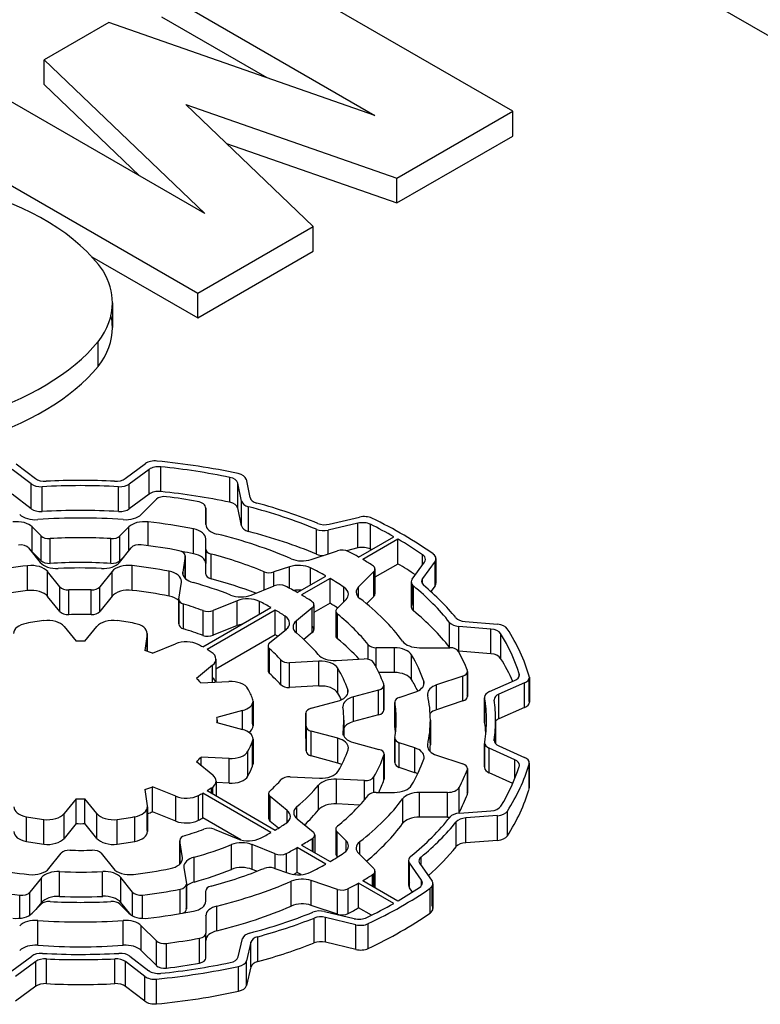
# Model space of a CAD drawing. Extents: x -2679 to 955, y -873 to 1748.
# Drawn here: x 202 to 214, y 674 to 690 of the extents above; entities that cross this region are included whole.
import ezdxf

# ---------------------------------------------------------------- set-up
doc = ezdxf.new("R2010")
doc.units = 0
doc.header["$MEASUREMENT"] = 0
doc.layers.add('View', color=7, linetype='Continuous')

msp = doc.modelspace()

# ---------------------------------------------------------------- linework, layer by layer
at = {"layer": 'View'}
for p, q in [((203.142, 696.694), (229.669, 681.378)), ((210.393, 688.828), (205.797, 691.482)), ((204.603, 690.792), (208.122, 688.761)), ((203.734, 690.291), (202.668, 689.675)), ((208.122, 688.761), (203.734, 690.291)), ((204.603, 690.384), (206.337, 689.383)), ((202.668, 689.267), (202.668, 689.675)), ((202.668, 689.675), (205.316, 687.141)), ((205.316, 687.141), (201.797, 689.173)), ((202.668, 689.267), (204.24, 687.762)), ((207.104, 686.929), (205.004, 688.938)), ((205.004, 688.938), (208.482, 687.725)), ((208.482, 687.725), (210.393, 688.828)), ((210.393, 688.42), (210.393, 688.828)), ((200.604, 688.484), (205.2, 685.83)), ((208.482, 687.317), (210.393, 688.42)), ((205.676, 688.295), (208.482, 687.317)), ((208.482, 687.317), (208.482, 687.725)), ((205.2, 685.83), (207.104, 686.929)), ((207.104, 686.521), (207.104, 686.929)), ((203.454, 686.43), (205.2, 685.422)), ((205.2, 685.422), (207.104, 686.521)), ((205.2, 685.422), (205.2, 685.83)), ((203.794, 685.674), (203.794, 685.266)), ((203.56, 684.623), (203.56, 685.032)), ((202.208, 683.02), (202.526, 682.777)), ((204.005, 682.775), (204.338, 683.021)), ((202.456, 682.686), (202.144, 682.926)), ((204.401, 682.927), (204.073, 682.685)), ((204.401, 682.519), (204.401, 682.927)), ((204.595, 682.561), (204.595, 682.969)), ((202.456, 682.278), (202.456, 682.686)), ((204.073, 682.277), (204.073, 682.685)), ((205.729, 682.386), (205.729, 682.794)), ((205.924, 682.402), (205.861, 682.7)), ((205.861, 682.291), (205.861, 682.7)), ((205.998, 682.763), (206.062, 682.461)), ((202.456, 682.278), (202.144, 682.518)), ((202.635, 682.232), (202.635, 682.641)), ((203.897, 682.233), (203.897, 682.641)), ((204.401, 682.519), (204.073, 682.277)), ((204.271, 682.184), (204.521, 682.435)), ((205.924, 681.994), (205.924, 682.402)), ((205.334, 682.02), (205.334, 682.288)), ((205.334, 682.288), (205.334, 682.02)), ((205.924, 681.994), (205.861, 682.291)), ((206.039, 681.903), (206.039, 682.311)), ((204.382, 681.669), (204.382, 682.061)), ((207.841, 682.04), (207.349, 681.925)), ((207.368, 682.023), (207.868, 682.14)), ((207.841, 681.632), (207.841, 682.04)), ((208.046, 681.613), (208.046, 682.021)), ((202.622, 681.829), (202.473, 681.978)), ((202.473, 681.57), (202.473, 681.978)), ((204.065, 681.978), (203.915, 681.829)), ((204.065, 681.584), (204.065, 681.978)), ((205.131, 681.537), (205.131, 681.946)), ((207.158, 681.53), (207.158, 681.938)), ((207.349, 681.534), (207.349, 681.925)), ((202.622, 681.421), (202.622, 681.829)), ((202.767, 681.378), (202.767, 681.786)), ((203.771, 681.378), (203.771, 681.786)), ((203.915, 681.421), (203.915, 681.829)), ((205.334, 681.61), (205.334, 681.782)), ((207.851, 681.482), (208.431, 681.817)), ((208.501, 681.776), (207.922, 681.441)), ((208.501, 681.367), (208.501, 681.776)), ((202.412, 681.632), (202.606, 681.392)), ((202.622, 681.421), (202.473, 681.57)), ((203.91, 681.393), (204.105, 681.634)), ((205.334, 681.202), (205.334, 681.61)), ((205.334, 681.373), (205.334, 681.61)), ((205.334, 681.61), (205.334, 681.373)), ((205.422, 681.123), (205.422, 681.531)), ((207.071, 681.441), (207.505, 681.586)), ((207.841, 681.632), (207.65, 681.587)), ((208.906, 681.356), (208.906, 681.518)), ((204.003, 681.508), (203.915, 681.421)), ((204.996, 681.497), (204.955, 681.232)), ((204.996, 681.504), (204.996, 681.129)), ((204.996, 681.129), (204.996, 681.497)), ((205.334, 681.202), (205.334, 681.373)), ((208.501, 681.367), (208.122, 681.148)), ((208.734, 681.116), (208.938, 681.4)), ((209.111, 681.415), (208.904, 681.127)), ((209.111, 681.007), (209.111, 681.415)), ((209.126, 681.459), (209.126, 681.051)), ((202.397, 680.93), (202.397, 681.339)), ((202.931, 680.99), (202.727, 681.242)), ((202.727, 680.834), (202.727, 681.242)), ((203.79, 681.244), (203.585, 680.991)), ((203.79, 680.836), (203.79, 681.244)), ((204.118, 680.933), (204.118, 681.341)), ((204.729, 680.839), (204.729, 681.247)), ((204.955, 681.202), (204.955, 681.232)), ((206.294, 680.94), (206.294, 681.24)), ((206.714, 681.322), (206.456, 681.236)), ((206.456, 681.006), (206.456, 681.236)), ((206.714, 680.967), (206.714, 681.322)), ((207.061, 681.026), (207.061, 681.302)), ((208.102, 681.241), (207.851, 680.991)), ((208.102, 680.833), (208.102, 681.241)), ((208.122, 681.285), (208.122, 680.876)), ((204.889, 680.79), (204.931, 681.068)), ((206.84, 680.898), (207.31, 681.169)), ((207.381, 681.129), (206.91, 680.857)), ((207.381, 680.72), (207.381, 681.129)), ((208.719, 681.072), (208.719, 680.664)), ((208.904, 681.038), (208.904, 681.127)), ((202.931, 680.582), (202.931, 680.99)), ((203.074, 680.532), (203.074, 680.94)), ((203.442, 680.533), (203.442, 680.941)), ((203.585, 680.583), (203.585, 680.991)), ((206.084, 680.855), (206.461, 681.008)), ((207.611, 680.751), (207.611, 680.985)), ((207.851, 680.818), (207.851, 680.991)), ((208.734, 680.708), (208.734, 681.028)), ((208.755, 680.598), (208.755, 681.006)), ((209.111, 681.007), (209.043, 680.913)), ((202.931, 680.582), (202.727, 680.834)), ((203.79, 680.836), (203.585, 680.583)), ((204.888, 680.783), (204.888, 680.375)), ((204.889, 680.382), (204.889, 680.775)), ((204.969, 680.298), (204.969, 680.706)), ((205.85, 680.761), (205.455, 680.601)), ((205.85, 680.353), (205.85, 680.761)), ((206.219, 680.54), (206.219, 680.75)), ((207.381, 680.72), (207.116, 680.567)), ((207.496, 680.636), (207.645, 680.785)), ((208.102, 680.833), (207.981, 680.713)), ((205.284, 680), (206.408, 680.649)), ((205.288, 680.191), (205.288, 680.599)), ((206.479, 680.608), (205.355, 679.959)), ((205.455, 680.193), (205.455, 680.601)), ((206.479, 680.2), (206.479, 680.608)), ((207.089, 680.646), (206.826, 680.43)), ((207.089, 680.238), (207.089, 680.646)), ((207.116, 680.696), (207.116, 680.288)), ((207.476, 680.592), (207.476, 680.184)), ((207.496, 680.227), (207.496, 680.549)), ((207.504, 680.134), (207.504, 680.542)), ((206.64, 680.277), (206.64, 680.508)), ((206.826, 680.231), (206.826, 680.43)), ((209.351, 679.996), (209.351, 680.405)), ((209.606, 680.418), (210.142, 680.374)), ((202.999, 680.337), (203.195, 680.094)), ((203.343, 680.094), (203.539, 680.337)), ((204.368, 680.224), (204.368, 679.929)), ((205.85, 680.353), (205.455, 680.193)), ((206.386, 680.067), (206.661, 680.294)), ((207.089, 680.238), (206.949, 680.123)), ((210.032, 680.296), (209.505, 680.338)), ((209.505, 679.93), (209.505, 680.338)), ((210.032, 679.887), (210.032, 680.296)), ((210.193, 679.812), (210.193, 680.22)), ((204.367, 680.209), (204.327, 679.942)), ((204.367, 679.929), (204.367, 680.209)), ((206.479, 680.2), (205.5, 679.635)), ((204.455, 679.899), (204.836, 680.053)), ((206.359, 680.017), (206.359, 679.609)), ((206.383, 679.562), (206.383, 679.97)), ((208.007, 679.797), (208.007, 680.038)), ((208.441, 679.988), (208.143, 679.988)), ((208.143, 679.662), (208.143, 679.988)), ((208.441, 679.579), (208.441, 679.988)), ((208.854, 679.988), (209.355, 679.988)), ((210.032, 679.887), (209.505, 679.93)), ((205.5, 679.801), (205.5, 679.42)), ((206.569, 679.379), (206.569, 679.787)), ((207.199, 679.765), (206.715, 679.74)), ((206.715, 679.332), (206.715, 679.74)), ((207.199, 679.357), (207.199, 679.765)), ((207.481, 679.779), (207.942, 679.802)), ((208.725, 679.462), (208.725, 679.87)), ((205.446, 679.701), (205.179, 679.482)), ((205.446, 679.418), (205.446, 679.701)), ((207.508, 679.241), (207.508, 679.649)), ((208.441, 679.579), (208.185, 679.579)), ((209.644, 679.204), (209.644, 679.575)), ((209.647, 679.594), (209.647, 679.185)), ((205.253, 679.408), (205.716, 679.431)), ((208.925, 679.371), (208.925, 679.438)), ((209.572, 679.519), (209.138, 679.374)), ((209.572, 679.11), (209.572, 679.519)), ((210.008, 679.265), (210.423, 679.445)), ((210.587, 679.408), (210.164, 679.224)), ((210.499, 679.517), (210.499, 679.558)), ((210.587, 679), (210.587, 679.408)), ((210.663, 679.111), (210.663, 679.481)), ((210.666, 679.5), (210.666, 679.092)), ((207.199, 679.357), (206.715, 679.332)), ((207.674, 679.232), (207.674, 679.299)), ((208.182, 679.29), (207.766, 679.178)), ((208.182, 678.882), (208.182, 679.29)), ((208.265, 678.978), (208.265, 679.351)), ((208.268, 679.369), (208.268, 678.96)), ((208.523, 679.169), (208.781, 679.255)), ((209.138, 678.966), (209.138, 679.374)), ((206.112, 679.109), (206.112, 678.7)), ((207.07, 678.991), (207.506, 679.108)), ((207.766, 678.77), (207.766, 679.178)), ((208.448, 679.094), (208.448, 678.686)), ((208.449, 678.677), (208.449, 679.085)), ((209.572, 679.11), (209.138, 678.966)), ((209.928, 679.172), (209.928, 678.764)), ((209.929, 678.753), (209.929, 679.161)), ((210.164, 678.816), (210.164, 679.224)), ((205.939, 678.952), (205.518, 678.838)), ((205.939, 678.64), (205.939, 678.952)), ((206.105, 678.736), (206.105, 679.072)), ((210.587, 679), (210.164, 678.816)), ((205.519, 678.796), (205.519, 678.753)), ((206.984, 678.912), (206.984, 678.504)), ((206.984, 678.5), (206.984, 678.908)), ((207.609, 678.796), (207.609, 678.529)), ((208.182, 678.882), (207.766, 678.77)), ((209.034, 678.796), (209.034, 678.387)), ((210.109, 678.796), (210.109, 678.407)), ((205.518, 678.753), (205.518, 678.753)), ((205.518, 678.753), (205.939, 678.64)), ((206.985, 678.691), (206.985, 678.283)), ((206.985, 678.287), (206.985, 678.687)), ((207.51, 678.495), (207.071, 678.613)), ((207.071, 678.205), (207.071, 678.613)), ((207.595, 678.569), (207.595, 678.596)), ((206.105, 678.038), (206.105, 678.446)), ((206.112, 678.483), (206.112, 678.074)), ((207.51, 678.087), (207.51, 678.495)), ((208.448, 678.497), (208.448, 678.089)), ((208.449, 678.097), (208.449, 678.489)), ((210.086, 678.452), (210.086, 678.471)), ((206.029, 677.873), (206.029, 678.281)), ((207.767, 678.426), (208.186, 678.313)), ((208.781, 678.336), (208.523, 678.422)), ((208.523, 678.014), (208.523, 678.422)), ((208.781, 677.928), (208.781, 678.336)), ((208.991, 678.346), (208.991, 678.388)), ((209.929, 678.422), (209.929, 678.014)), ((209.929, 678.025), (209.929, 678.411)), ((210.425, 678.142), (210.005, 678.331)), ((210.005, 677.923), (210.005, 678.331)), ((210.162, 678.37), (210.588, 678.178)), ((205.181, 678.111), (205.447, 677.891)), ((205.717, 678.162), (205.255, 678.185)), ((205.255, 678.05), (205.255, 678.185)), ((205.717, 677.753), (205.717, 678.162)), ((207.51, 678.087), (207.071, 678.205)), ((208.27, 677.809), (208.27, 678.217)), ((208.273, 678.234), (208.273, 677.826)), ((209.138, 678.217), (209.572, 678.072)), ((210.425, 677.827), (210.425, 678.142)), ((208.781, 677.928), (208.523, 678.014)), ((209.644, 677.57), (209.644, 677.979)), ((209.647, 677.997), (209.647, 677.589)), ((210.662, 677.66), (210.662, 678.068)), ((210.665, 678.087), (210.665, 677.679)), ((205.502, 677.791), (205.502, 677.547)), ((206.724, 677.86), (207.205, 677.836)), ((207.948, 677.799), (207.489, 677.822)), ((207.489, 677.414), (207.489, 677.822)), ((207.948, 677.48), (207.948, 677.799)), ((208.103, 677.6), (208.103, 677.857)), ((210.392, 677.749), (210.005, 677.923)), ((204.33, 677.65), (204.37, 677.383)), ((204.838, 677.539), (204.457, 677.693)), ((204.457, 677.284), (204.457, 677.693)), ((205.355, 677.632), (206.479, 676.983)), ((205.425, 677.592), (205.425, 677.676)), ((205.447, 677.579), (205.447, 677.692)), ((205.717, 677.753), (205.502, 677.764)), ((207.192, 677.315), (207.192, 677.723)), ((209.509, 677.277), (209.509, 677.685)), ((203.195, 677.497), (202.999, 677.254)), ((203.195, 677.089), (203.195, 677.497)), ((203.539, 677.254), (203.343, 677.497)), ((203.343, 677.089), (203.343, 677.497)), ((204.838, 677.13), (204.838, 677.539)), ((205.211, 677.144), (205.211, 677.552)), ((206.408, 676.942), (205.284, 677.591)), ((205.284, 677.183), (205.284, 677.591)), ((206.369, 677.583), (206.369, 677.175)), ((206.393, 677.222), (206.393, 677.536)), ((206.673, 677.305), (206.397, 677.533)), ((206.397, 677.125), (206.397, 677.533)), ((208.143, 677.603), (208.441, 677.603)), ((208.578, 677.09), (208.578, 677.498)), ((209.318, 677.603), (208.854, 677.603)), ((208.854, 677.195), (208.854, 677.603)), ((209.318, 677.195), (209.318, 677.603)), ((204.37, 676.975), (204.37, 677.353)), ((204.371, 677.368), (204.371, 676.959)), ((206.673, 677.107), (206.673, 677.305)), ((206.836, 677.171), (206.836, 677.368)), ((207.872, 677.394), (207.489, 677.414)), ((209.516, 677.263), (210.031, 677.299)), ((202.377, 676.794), (202.377, 677.202)), ((202.664, 676.75), (202.664, 677.158)), ((202.999, 676.846), (202.999, 677.254)), ((203.539, 676.846), (203.539, 677.254)), ((203.874, 676.75), (203.874, 677.158)), ((204.164, 676.795), (204.164, 677.203)), ((204.838, 677.13), (204.457, 677.284)), ((205.909, 676.822), (205.284, 677.183)), ((206.837, 677.17), (207.101, 676.953)), ((209.318, 677.195), (208.854, 677.195)), ((210.141, 677.22), (209.617, 677.183)), ((209.617, 676.774), (209.617, 677.183)), ((210.141, 676.812), (210.141, 677.22)), ((210.304, 676.886), (210.304, 677.294)), ((203.195, 677.089), (202.999, 676.846)), ((203.539, 676.846), (203.343, 677.089)), ((205.471, 676.996), (205.864, 676.837)), ((206.531, 677.014), (206.397, 677.125)), ((207.476, 676.999), (207.476, 676.591)), ((209.46, 676.709), (209.46, 677.117)), ((204.905, 676.813), (204.905, 676.421)), ((207.09, 676.63), (207.09, 676.846)), ((207.101, 676.624), (207.101, 676.853)), ((207.128, 676.903), (207.128, 676.608)), ((207.645, 676.807), (207.496, 676.956)), ((207.496, 676.547), (207.496, 676.956)), ((210.141, 676.812), (209.617, 676.774)), ((204.948, 676.527), (204.906, 676.806)), ((204.906, 676.422), (204.906, 676.806)), ((205.756, 676.334), (205.756, 676.742)), ((206.475, 676.59), (206.1, 676.742)), ((206.1, 676.334), (206.1, 676.742)), ((207.31, 676.422), (206.84, 676.693)), ((206.84, 676.285), (206.84, 676.693)), ((206.91, 676.734), (207.381, 676.463)), ((207.645, 676.633), (207.645, 676.807)), ((207.871, 676.58), (207.871, 676.791)), ((202.748, 676.347), (202.953, 676.6)), ((203.607, 676.601), (203.81, 676.349)), ((204.948, 676.496), (204.948, 676.527)), ((205.142, 676.127), (205.142, 676.535)), ((206.475, 676.349), (206.475, 676.59)), ((206.661, 676.287), (206.661, 676.597)), ((207.505, 676.538), (207.496, 676.547)), ((207.851, 676.6), (208.102, 676.35)), ((208.881, 676.398), (208.881, 676.538)), ((204.973, 676.364), (205.013, 676.098)), ((206.175, 676.303), (206.1, 676.334)), ((206.456, 676.355), (206.714, 676.269)), ((208.675, 676.483), (208.675, 676.075)), ((208.889, 676.156), (208.69, 676.44)), ((208.69, 676.032), (208.69, 676.44)), ((208.86, 676.429), (209.062, 676.14)), ((202.628, 676.198), (202.433, 675.957)), ((202.628, 675.79), (202.628, 676.198)), ((202.924, 675.89), (202.924, 676.298)), ((203.634, 675.891), (203.634, 676.299)), ((204.126, 675.959), (203.932, 676.199)), ((203.932, 675.791), (203.932, 676.199)), ((206.904, 676.248), (206.84, 676.285)), ((208.082, 676.057), (208.082, 676.248)), ((208.102, 676.046), (208.102, 676.263)), ((208.122, 676.306), (208.122, 676.035)), ((204.912, 675.605), (204.912, 676.008)), ((205.013, 676.09), (205.013, 675.682)), ((205.013, 675.689), (205.013, 676.082)), ((206.741, 675.73), (206.741, 676.138)), ((207.505, 676.005), (207.071, 676.15)), ((207.071, 675.742), (207.071, 676.15)), ((207.505, 675.597), (207.505, 676.005)), ((207.682, 675.608), (207.682, 676.017)), ((208.431, 675.775), (207.851, 676.109)), ((207.851, 675.701), (207.851, 676.109)), ((207.922, 676.15), (208.501, 675.815)), ((208.739, 675.961), (208.69, 676.032)), ((208.889, 676.07), (208.889, 676.156)), ((209.03, 675.615), (209.03, 676.023)), ((209.062, 675.732), (209.062, 676.054)), ((209.076, 676.097), (209.076, 675.689)), ((202.268, 675.529), (202.268, 675.908)), ((202.433, 675.582), (202.433, 675.957)), ((204.126, 675.57), (204.126, 675.959)), ((204.292, 675.528), (204.292, 675.911)), ((205.334, 675.809), (205.334, 675.981)), ((202.473, 675.613), (202.622, 675.762)), ((202.628, 675.79), (202.535, 675.674)), ((203.915, 675.762), (204.065, 675.613)), ((204.096, 675.587), (203.932, 675.791)), ((205.517, 675.322), (205.517, 675.731)), ((207.505, 675.597), (207.071, 675.742)), ((208.063, 675.579), (207.851, 675.701)), ((205.334, 675.571), (205.334, 675.573)), ((205.334, 675.571), (205.334, 675.282)), ((207.118, 675.123), (207.118, 675.531)), ((207.289, 675.64), (207.78, 675.523)), ((207.806, 675.423), (207.307, 675.542)), ((207.307, 675.134), (207.307, 675.542)), ((202.564, 675.084), (202.564, 675.492)), ((203.974, 675.084), (203.974, 675.492)), ((204.521, 675.156), (204.271, 675.407)), ((204.271, 674.999), (204.271, 675.407)), ((207.806, 675.015), (207.806, 675.423)), ((208.009, 675.032), (208.009, 675.44)), ((205.229, 674.791), (205.229, 675.199)), ((205.334, 674.874), (205.334, 675.282)), ((205.334, 674.874), (205.334, 675.282)), ((205.867, 674.891), (205.941, 675.195)), ((206.191, 674.817), (206.191, 675.225)), ((204.521, 674.748), (204.521, 675.156)), ((204.684, 674.707), (204.684, 675.115)), ((206.078, 675.137), (206.003, 674.827)), ((206.078, 674.728), (206.078, 675.137)), ((207.806, 675.015), (207.307, 675.134)), ((202.137, 674.664), (202.465, 674.906)), ((204.081, 674.905), (204.394, 674.665)), ((204.521, 674.748), (204.271, 674.999)), ((202.533, 674.816), (202.2, 674.57)), ((202.533, 674.408), (202.533, 674.816)), ((202.707, 674.452), (202.707, 674.86)), ((203.835, 674.452), (203.835, 674.86)), ((204.33, 674.571), (204.012, 674.814)), ((204.012, 674.406), (204.012, 674.814)), ((205.874, 674.327), (205.874, 674.735)), ((206.003, 674.419), (206.003, 674.827)), ((206.078, 674.728), (206.003, 674.419)), ((204.33, 674.163), (204.33, 674.571)), ((202.533, 674.408), (202.2, 674.162)), ((204.33, 674.163), (204.012, 674.406)), ((204.523, 674.118), (204.523, 674.526))]:
    msp.add_line(p, q, dxfattribs=at)
for centre, major_axis, start_param, end_param in [((199.568, 685.246), (4.394, 0), 0.381723, 1.13583), ((201.023, 685.674), (2.771, 0), 0, 0.328699), ((201.023, 685.674), (2.771, 0), 5.86978, 6.283185), ((201.023, 685.266), (2.771, 0), 0, 0.127935), ((201.023, 685.266), (2.771, 0), 5.86978, 6.283185), ((199.307, 686.212), (4.719, 0), 5.19662, 5.83513), ((199.307, 685.804), (4.719, 0), 5.19662, 5.83513), ((204.496, 682.95), (-0.2, 0), -1.73968, -0.663188), ((204.558, 682.856), (0.2, 0), 1.38947, 2.47834), ((203.269, 678.796), (-7.5, 0), -1.92482, -1.73966), ((203.269, 678.796), (7.35, 0), 1.22952, 1.38945), ((205.8, 682.749), (-0.2, 0), -3.01942, -1.92482), ((202.616, 682.756), (-0.2, 0), -5.63741, -4.61751), ((202.686, 682.846), (0.2, 0), 3.78736, 4.79533), ((203.269, 678.796), (6.69, 0), 1.4768, 1.66568), ((203.269, 678.796), (-6.84, 0), -1.65308, -1.48787), ((203.848, 682.846), (0.2, 0), 4.63009, 5.61998), ((203.916, 682.756), (-0.2, 0), -4.8064, -3.80478), ((205.662, 682.686), (0.2, 0), 0.12217, 1.22952), ((204.558, 682.448), (0.2, 0), 1.38947, 2.47834), ((203.269, 678.387), (7.35, 0), 1.22952, 1.38945), ((204.651, 682.392), (-0.15, 0), -1.7892, -0.523583), ((203.269, 678.796), (-6.53, 0), -1.86982, -1.7892), ((205.134, 682.288), (-0.2, 0), -3.14158, -1.86982), ((205.662, 682.277), (0.2, 0), 0.12217, 1.22952), ((206.122, 682.416), (-0.2, 0), -6.161, -5.13937), ((206.261, 682.475), (0.2, 0), 3.26374, 4.27344), ((203.269, 678.796), (-6.84, 0), -2.17935, -2.00976), ((202.527, 682.271), (0.3, 0), 3.6652, 4.83505), ((202.616, 682.347), (-0.2, 0), -5.63741, -4.61751), ((203.269, 678.387), (6.69, 0), 1.4768, 1.66568), ((203.916, 682.348), (-0.2, 0), -4.8064, -3.80478), ((204.011, 682.271), (0.3, 0), 4.58972, 5.75958), ((203.269, 678.796), (6.69, 0), 0.950503, 1.14382), ((202.214, 681.891), (0.3, 0), 0.523594, 1.76513), ((203.269, 678.796), (-5.765, 0), -1.69345, -1.44814), ((204.324, 681.891), (0.3, 0), 1.37648, 2.61799), ((203.269, 678.796), (5.765, 0), 1.24198, 1.37646), ((205.634, 682.02), (0.3, 0), 3.14159, 4.31186), ((207.294, 682.13), (0.2, 0), 4.10384, 5.09636), ((207.916, 681.933), (0.2, 0), 0.863395, 1.95473), ((207.943, 682.033), (-0.2, 0), -2.2657, -1.18682), ((203.269, 678.796), (7.35, 0), 0.792201, 0.863373), ((203.269, 678.796), (-7.5, 0), -2.45741, -2.2657), ((205.034, 681.782), (0.3, 0), 6.28318, 7.525185), ((203.269, 678.796), (-5.765, 0), -2.21705, -1.97132), ((206.122, 682.008), (-0.2, 0), -6.161, -5.13937), ((203.269, 678.387), (6.69, 0), 0.950503, 1.14382), ((207.274, 682.032), (-0.2, 0), -5.33268, -4.32841), ((202.276, 681.595), (-0.15, 0), -2.70525, -1.36891), ((202.752, 681.872), (-0.15, 0), -5.75958, -4.61575), ((203.269, 678.796), (5.204, 0), 1.47415, 1.66744), ((203.786, 681.872), (-0.15, 0), -4.80902, -3.66521), ((204.241, 681.598), (-0.15, 0), -1.76843, -0.436355), ((203.269, 678.796), (-5.1, 0), -1.89509, -1.76844), ((203.269, 678.796), (7.35, 0), 0.696674, 0.778596), ((202.214, 681.483), (0.3, 0), 0.523594, 0.707031), ((204.846, 681.504), (-0.15, 0), -3.14159, -1.89509), ((203.269, 678.387), (5.765, 0), 1.24198, 1.27723), ((205.034, 681.373), (0.3, 0), 0, 1.242), ((205.484, 681.61), (-0.15, 0), -6.28318, -5.13887), ((203.269, 678.796), (5.204, 0), 0.950551, 1.14432), ((207.274, 681.624), (-0.2, 0), -5.33268, -4.71056), ((207.58, 681.511), (-0.15, 0), -2.31278, -1.04718), ((203.269, 678.796), (-6.53, 0), -2.34854, -2.31279), ((207.916, 681.525), (0.2, 0), 0.863395, 1.95473), ((203.269, 678.387), (7.35, 0), 0.860298, 0.863373), ((208.753, 681.444), (0.2, 0), 0, 0.696667), ((208.926, 681.459), (-0.2, 0), -3.14159, -2.45739), ((202.456, 681.169), (0.3, 0), 0.43633, 1.76617), ((202.878, 681.465), (0.3, 0), 3.57793, 4.79669), ((202.752, 681.464), (-0.15, 0), -5.75958, -4.61575), ((203.269, 678.387), (5.204, 0), 1.47415, 1.66744), ((203.638, 681.466), (0.3, 0), 4.63278, 5.84686), ((203.786, 681.464), (-0.15, 0), -4.80902, -3.66521), ((204.062, 681.171), (0.3, 0), 1.38047, 2.70526), ((204.846, 681.504), (-0.15, 0), -3.22886, -3.14159), ((205.034, 681.373), (0.3, 0), 6.28318, 6.283185), ((206.864, 681.172), (0.3, 0), 0.852884, 2.09439), ((206.921, 681.591), (0.3, 0), 4.06614, 5.23597), ((203.269, 678.796), (-6.53, 0), -2.39959, -2.36385), ((203.269, 678.387), (7.35, 0), 0.721568, 0.778596), ((208.753, 681.444), (0.2, 0), 5.89046, 6.28319), ((208.926, 681.459), (-0.2, 0), -3.53428, -3.14159), ((203.269, 678.796), (4.49, 0), 1.76617, 1.90645), ((203.269, 678.796), (-4.34, 0), -1.6504, -1.48649), ((203.269, 678.796), (4.49, 0), 1.23951, 1.38046), ((204.632, 681.083), (0.3, 0), 0, 1.23951), ((205.254, 681.217), (0.3, 0), 3.05433, 3.14159), ((205.254, 681.217), (0.3, 0), 3.14159, 4.27023), ((205.484, 681.202), (-0.15, 0), -6.28318, -5.13887), ((206.381, 681.311), (-0.15, 0), -5.33263, -4.18879), ((203.269, 678.796), (5.765, 0), 0.794072, 0.852862), ((207.972, 681.285), (-0.15, 0), -3.14159, -2.39959), ((207.972, 681.285), (-0.15, 0), -3.66516, -3.14159), ((204.632, 681.083), (0.3, 0), 6.19593, 6.28319), ((203.269, 678.796), (-4.34, 0), -2.17685, -2.01295), ((203.269, 678.387), (5.204, 0), 0.981958, 1.14432), ((206.547, 680.937), (-0.15, 0), -2.29459, -0.959932), ((203.269, 678.796), (5.765, 0), 0.717934, 0.776725), ((208.919, 681.072), (-0.2, 0), -0.392658, 0), ((208.919, 681.072), (-0.2, 0), 0, 0.609355), ((209.089, 681.083), (0.2, 0), 2.74887, 3.14159), ((209.089, 681.083), (0.2, 0), 3.14159, 3.73925), ((208.926, 681.051), (-0.2, 0), -3.14159, -2.7489), ((208.926, 681.051), (-0.2, 0), -3.53428, -3.14159), ((203.269, 678.387), (4.49, 0), 1.76617, 1.90645), ((202.456, 680.76), (0.3, 0), 0.43633, 1.76617), ((203.067, 681.027), (-0.15, 0), -5.84687, -4.66008), ((203.269, 678.796), (3.72, 0), 1.52419, 1.62312), ((203.449, 681.027), (-0.15, 0), -4.75899, -3.57793), ((204.062, 680.763), (0.3, 0), 1.38047, 2.70526), ((203.269, 678.387), (4.49, 0), 1.23951, 1.38046), ((203.269, 678.796), (-5.1, 0), -2.34639, -2.29462), ((206.864, 680.764), (0.3, 0), 1.43556, 1.84883), ((207.385, 680.871), (0.3, 0), 0, 0.717924), ((207.385, 680.871), (0.3, 0), 5.75959, 6.28319), ((208.111, 680.904), (0.3, 0), 2.61798, 3.14159), ((208.111, 680.904), (0.3, 0), 3.14159, 3.78786), ((207.972, 680.876), (-0.15, 0), -3.14159, -2.61802), ((207.972, 680.876), (-0.15, 0), -3.66516, -3.14159), ((203.269, 678.796), (6.69, 0), 0.429672, 0.609359), ((203.269, 678.796), (-6.84, 0), -2.70022, -2.54395), ((204.632, 680.675), (0.3, 0), 0.547106, 1.23951), ((205.038, 680.783), (-0.15, 0), -0.08728, 0), ((205.038, 680.783), (-0.15, 0), 0, 1.096055), ((203.269, 678.796), (3.72, 0), 0.997122, 1.09605), ((205.912, 680.997), (0.3, 0), 4.10633, 5.32325), ((206.022, 680.619), (0.3, 0), 0.853824, 2.18164), ((203.269, 678.796), (4.49, 0), 0.796535, 0.853803), ((203.269, 678.796), (-5.1, 0), -2.41407, -2.366), ((206.966, 680.696), (-0.15, 0), -3.14159, -2.41404), ((203.269, 678.387), (5.765, 0), 0.745407, 0.776725), ((203.269, 678.796), (-5.765, 0), -2.74107, -2.49534), ((208.919, 680.664), (-0.2, 0), -0.392658, 0), ((203.067, 680.619), (-0.15, 0), -5.84687, -4.66008), ((203.449, 680.619), (-0.15, 0), -4.75899, -3.57793), ((205.369, 680.672), (-0.15, 0), -5.28608, -4.10147), ((203.269, 678.796), (4.49, 0), 0.721374, 0.774262), ((206.966, 680.696), (-0.15, 0), -3.75248, -3.14159), ((207.626, 680.592), (-0.15, 0), -0.523634, 0), ((207.626, 680.592), (-0.15, 0), 0, 0.620265), ((203.269, 678.796), (5.204, 0), 0.426474, 0.620246), ((208.919, 680.664), (-0.2, 0), 0, 0.609355), ((203.269, 678.387), (6.69, 0), 0.429672, 0.609359), ((202.467, 680.223), (-0.3, 0), -1.25705, 0), ((203.269, 678.796), (-2.9, 0), -1.36074, -1.25705), ((202.727, 680.264), (-0.3, 0), -2.70526, -1.36074), ((203.269, 678.387), (3.72, 0), 1.52419, 1.62312), ((203.811, 680.264), (-0.3, 0), -1.78086, -0.43633), ((203.269, 678.796), (-2.9, 0), -1.88328, -1.78085), ((204.068, 680.224), (-0.3, 0), -3.14159, -1.88326), ((205.038, 680.375), (-0.15, 0), -0.08728, 0), ((206.415, 680.393), (0.3, 0), 0, 0.721382), ((206.415, 680.393), (0.3, 0), 5.67231, 6.283185), ((207.072, 680.331), (0.3, 0), 2.53073, 3.14159), ((209.533, 680.453), (-0.2, 0), -5.85351, -4.85202), ((209.634, 680.532), (0.2, 0), 3.58297, 4.57277), ((204.068, 680.224), (-0.3, 0), -3.22886, -3.14159), ((205.038, 680.375), (-0.15, 0), 0, 1.096055), ((203.269, 678.387), (3.72, 0), 0.997122, 1.09605), ((206.022, 680.211), (0.3, 0), 1.85855, 2.18164), ((207.072, 680.331), (0.3, 0), 3.14159, 3.75174), ((203.269, 678.796), (-4.34, 0), -2.69536, -2.53145), ((206.966, 680.288), (-0.15, 0), -3.14159, -2.53071), ((206.966, 680.288), (-0.15, 0), -3.75248, -3.14159), ((207.626, 680.184), (-0.15, 0), -0.523634, 0), ((210.004, 680.181), (0.2, 0), 0.342333, 1.43116), ((210.114, 680.26), (-0.2, 0), -2.78678, -1.71044), ((203.269, 678.796), (7.35, 0), 0.180725, 0.342311), ((203.269, 678.796), (-7.5, 0), -2.97359, -2.7868), ((203.269, 678.796), (-2.25, 0), -1.60369, -1.5379), ((205.008, 679.911), (-0.3, 0), -2.30354, -0.959945), ((205.369, 680.264), (-0.15, 0), -5.28608, -4.10147), ((206.509, 680.017), (-0.15, 0), -0.610841, 0), ((203.269, 678.387), (4.49, 0), 0.761636, 0.774262), ((207.626, 680.184), (-0.15, 0), 0, 0.620265), ((203.269, 678.387), (5.204, 0), 0.488925, 0.620246), ((208.854, 680.161), (0.3, 0), 3.54211, 4.71241), ((203.269, 678.796), (-2.25, 0), -2.12618, -2.0602), ((203.269, 678.796), (-2.9, 0), -2.33895, -2.30355), ((203.269, 678.796), (-2.9, 0), -2.40796, -2.37344), ((205.2, 679.801), (-0.3, 0), -3.14159, -2.40795), ((206.509, 680.017), (-0.15, 0), 0, 0.578625), ((203.269, 678.796), (3.72, 0), 0.479708, 0.578639), ((208.143, 680.074), (-0.15, 0), -5.8567, -4.71243), ((208.441, 679.814), (0.3, 0), 0.328811, 1.57082), ((209.533, 680.044), (-0.2, 0), -5.85351, -5.76894), ((209.355, 679.901), (-0.15, 0), -2.83676, -1.5708), ((209.533, 680.044), (-0.2, 0), -4.89869, -4.85202), ((203.269, 678.796), (-6.53, 0), -2.92319, -2.83678), ((205.2, 679.801), (-0.3, 0), -3.75246, -3.14159), ((206.702, 679.827), (-0.15, 0), -5.80347, -4.62513), ((207.455, 679.952), (0.3, 0), 3.58782, 4.79966), ((207.225, 679.592), (0.3, 0), 0.335629, 1.65807), ((207.955, 679.716), (-0.15, 0), -2.81362, -1.48356), ((203.269, 678.796), (-5.1, 0), -2.9397, -2.81361), ((203.269, 678.796), (5.765, 0), 0.194337, 0.328812), ((210.004, 679.773), (0.2, 0), 0.342333, 1.43116), ((203.269, 678.387), (7.35, 0), 0.248787, 0.342311), ((206.509, 679.609), (-0.15, 0), -0.57863, 0), ((206.509, 679.609), (-0.15, 0), 0, 0.578625), ((203.269, 678.796), (4.49, 0), 0.195372, 0.33565), ((208.441, 679.406), (0.3, 0), 0.328811, 1.57082), ((209.497, 679.594), (-0.15, 0), -4.18876, -3.14159), ((209.497, 679.594), (-0.15, 0), -3.14159, -2.92318), ((203.269, 678.796), (-2.25, 0), -2.65064, -2.58513), ((205.2, 679.392), (-0.3, 0), -2.97992, -2.53073), ((205.742, 679.259), (-0.3, 0), -2.82782, -1.48354), ((203.269, 678.387), (3.72, 0), 0.479708, 0.578639), ((203.269, 678.387), (5.765, 0), 0.269411, 0.328812), ((208.631, 679.405), (0.3, 0), 0, 0.194357), ((210.302, 679.538), (0.2, 0), 5.35817, 6.283185), ((210.302, 679.538), (0.2, 0), 0, 0.180707), ((210.466, 679.5), (-0.2, 0), -4.06664, -3.14159), ((210.466, 679.5), (-0.2, 0), -3.14159, -2.97355), ((203.269, 678.796), (-2.9, 0), -2.93154, -2.82784), ((206.702, 679.419), (-0.15, 0), -5.80347, -4.62513), ((207.225, 679.184), (0.3, 0), 0.335629, 1.65807), ((207.379, 679.265), (0.3, 0), 5.14873, 6.283185), ((207.379, 679.265), (0.3, 0), 0, 0.195351), ((208.118, 679.369), (-0.15, 0), -4.27602, -3.14159), ((208.118, 679.369), (-0.15, 0), -3.14159, -2.9397), ((208.631, 679.405), (0.3, 0), 5.23598, 6.283185), ((209.288, 679.224), (0.3, 0), 2.09437, 3.14159), ((210.128, 679.172), (-0.2, 0), -0.925025, 0), ((205.812, 679.109), (-0.3, 0), -4.27607, -3.14159), ((205.812, 679.109), (-0.3, 0), -3.14159, -2.93152), ((203.269, 678.387), (4.49, 0), 0.291169, 0.33565), ((207.892, 679.021), (0.3, 0), 2.00712, 3.14159), ((208.598, 679.094), (-0.15, 0), -1.04721, 0), ((208.598, 679.094), (-0.15, 0), 0, 0.096655), ((203.269, 678.796), (5.204, 0), 0, 0.096647), ((209.288, 679.224), (0.3, 0), 3.14159, 3.26426), ((203.269, 678.796), (-5.765, 0), -3.14159, -3.01894), ((209.497, 679.185), (-0.15, 0), -4.18876, -3.14159), ((209.497, 679.185), (-0.15, 0), -3.14159, -2.92318), ((210.128, 679.172), (-0.2, 0), 0, 0.094885), ((203.269, 678.796), (6.69, 0), 0, 0.094885), ((210.285, 679.132), (0.2, 0), 2.21656, 3.14159), ((210.285, 679.132), (0.2, 0), 3.14159, 3.22452), ((203.269, 678.796), (-6.84, 0), -3.14159, -3.05867), ((210.466, 679.092), (-0.2, 0), -4.06664, -3.14159), ((210.466, 679.092), (-0.2, 0), -3.14159, -2.97355), ((207.134, 678.912), (-0.15, 0), -1.13445, 0), ((207.892, 679.021), (0.3, 0), 3.14159, 3.2259), ((203.269, 678.796), (-4.34, 0), -3.14159, -3.05729), ((208.118, 678.96), (-0.15, 0), -4.27602, -3.14159), ((208.118, 678.96), (-0.15, 0), -3.14159, -2.9397), ((209.288, 678.816), (0.3, 0), 2.09437, 2.60297), ((203.269, 678.796), (-2.25, 0), -3.14159, -3.1087), ((203.269, 678.796), (-2.25, 0), -3.17449, -3.14159), ((207.134, 678.912), (-0.15, 0), 0, 0.052315), ((203.269, 678.796), (3.72, 0), 0, 0.052319), ((203.269, 678.796), (3.72, 0), 6.23658, 6.283185), ((203.269, 678.796), (-4.34, 0), -3.2212, -3.14159), ((207.892, 678.613), (0.3, 0), 2.00712, 2.8086), ((203.269, 678.796), (5.204, 0), 6.18654, 6.283185), ((203.269, 678.796), (-5.765, 0), -3.26425, -3.14159), ((210.128, 678.764), (-0.2, 0), -0.094885, 0), ((210.128, 678.764), (-0.2, 0), 0, 0.094885), ((203.269, 678.796), (6.69, 0), 6.18919, 6.283185), ((203.269, 678.796), (-6.84, 0), -3.22388, -3.14159), ((210.285, 678.724), (0.2, 0), 2.21656, 2.64464), ((205.812, 678.483), (-0.3, 0), -3.14159, -2.00713), ((205.812, 678.7), (-0.3, 0), -3.82137, -3.14159), ((205.812, 678.7), (-0.3, 0), -3.14159, -2.93152), ((207.135, 678.691), (-0.15, 0), -0.046609, 0), ((207.135, 678.691), (-0.15, 0), 0, 1.134465), ((207.894, 678.583), (0.3, 0), 3.06199, 3.14159), ((208.598, 678.686), (-0.15, 0), -0.096655, 0), ((208.598, 678.686), (-0.15, 0), 0, 0.096655), ((203.269, 678.387), (5.204, 0), 0.067991, 0.096647), ((203.269, 678.387), (6.69, 0), 0.052873, 0.094885), ((203.269, 678.796), (-2.9, 0), -3.45407, -3.35165), ((205.812, 678.483), (-0.3, 0), -3.35166, -3.14159), ((207.134, 678.504), (-0.15, 0), -0.05231, 0), ((207.134, 678.504), (-0.15, 0), 0, 0.052315), ((203.269, 678.387), (3.72, 0), 0.047539, 0.052319), ((207.383, 678.338), (0.3, 0), 0, 1.13446), ((207.894, 678.583), (0.3, 0), 3.14159, 4.27605), ((203.269, 678.387), (-4.34, 0), -3.07697, -3.06199), ((208.598, 678.497), (-0.15, 0), -0.096639, 0), ((208.598, 678.497), (-0.15, 0), 0, 1.047185), ((203.269, 678.387), (-5.765, 0), -3.14159, -3.08023), ((210.129, 678.422), (-0.2, 0), -0.093988, 0), ((210.285, 678.461), (0.2, 0), 3.0593, 3.14159), ((210.285, 678.461), (0.2, 0), 3.14159, 4.04917), ((203.269, 678.387), (-6.84, 0), -3.13663, -3.08988), ((205.743, 678.334), (-0.3, 0), -4.79966, -3.45406), ((207.135, 678.283), (-0.15, 0), -0.046609, 0), ((207.135, 678.283), (-0.15, 0), 0, 1.134465), ((203.269, 678.796), (4.49, 0), 5.9519, 6.09284), ((207.383, 678.338), (0.3, 0), 6.09283, 6.28319), ((208.123, 678.234), (-0.15, 0), -3.14159, -2.00714), ((208.631, 678.186), (0.3, 0), 0, 1.0472), ((209.288, 678.367), (0.3, 0), 3.01894, 3.14159), ((209.288, 678.367), (0.3, 0), 3.14159, 4.18879), ((203.269, 678.387), (-5.765, 0), -3.17435, -3.14159), ((210.129, 678.422), (-0.2, 0), 0, 0.907565), ((203.269, 678.796), (-2.25, 0), -3.69698, -3.631), ((205.812, 678.074), (-0.3, 0), -3.14159, -2.93152), ((203.269, 678.796), (-5.1, 0), -3.46588, -3.33923), ((208.123, 678.234), (-0.15, 0), -3.3392, -3.14159), ((203.269, 678.796), (5.765, 0), 5.95437, 6.08885), ((208.631, 678.186), (0.3, 0), 6.08887, 6.283185), ((210.302, 678.051), (0.2, 0), 0, 0.907572), ((210.465, 678.087), (-0.2, 0), -3.14159, -2.23402), ((203.269, 678.387), (-2.9, 0), -3.45407, -3.35165), ((205.812, 678.074), (-0.3, 0), -3.35166, -3.14159), ((207.231, 678.009), (0.3, 0), 4.62513, 5.95192), ((207.383, 677.93), (0.3, 0), 0.874482, 1.13446), ((208.598, 678.089), (-0.15, 0), -0.096639, 0), ((208.598, 678.089), (-0.15, 0), 0, 1.047185), ((203.269, 678.796), (-6.53, 0), -3.44062, -3.35999), ((209.497, 677.997), (-0.15, 0), -3.14159, -2.09439), ((209.497, 677.997), (-0.15, 0), -3.35997, -3.14159), ((210.129, 678.014), (-0.2, 0), -0.093988, 0), ((210.129, 678.014), (-0.2, 0), 0, 0.907565), ((203.269, 678.796), (7.35, 0), 5.94191, 6.10184), ((203.269, 678.796), (-7.5, 0), -3.49561, -3.31046), ((210.302, 678.051), (0.2, 0), 6.10181, 6.28319), ((210.465, 678.087), (-0.2, 0), -3.31045, -3.14159), ((205.202, 677.791), (-0.3, 0), -3.87435, -3.14159), ((205.202, 677.791), (-0.3, 0), -3.14159, -2.53073), ((205.743, 677.926), (-0.3, 0), -4.79966, -3.45406), ((203.269, 678.796), (3.72, 0), 5.70951, 5.80844), ((206.711, 677.774), (-0.15, 0), -1.65808, -0.474742), ((207.463, 677.649), (0.3, 0), 1.48354, 2.69944), ((207.961, 677.885), (-0.15, 0), -4.79968, -3.4659), ((203.269, 678.387), (-5.1, 0), -3.41105, -3.33923), ((208.123, 677.826), (-0.15, 0), -3.14159, -2.94398), ((208.123, 677.826), (-0.15, 0), -3.3392, -3.14159), ((208.631, 677.778), (0.3, 0), 0.863572, 1.0472), ((203.269, 678.796), (-2.25, 0), -4.22143, -4.15593), ((203.269, 678.796), (-2.9, 0), -3.90975, -3.87434), ((206.519, 677.583), (-0.15, 0), -0.573673, 0), ((203.269, 678.796), (-4.34, 0), -3.74765, -3.58374), ((208.441, 677.777), (0.3, 0), 4.71237, 5.9544), ((209.318, 677.719), (-0.2, 0), -4.71237, -3.44064), ((203.269, 678.387), (-7.5, 0), -3.49561, -3.31046), ((210.465, 677.679), (-0.2, 0), -3.14159, -2.97273), ((210.465, 677.679), (-0.2, 0), -3.31045, -3.14159), ((203.269, 678.796), (-2.25, 0), -4.74528, -4.67949), ((205.01, 677.681), (-0.3, 0), -5.32325, -3.97875), ((203.269, 678.796), (-2.9, 0), -3.97876, -3.94423), ((206.519, 677.583), (-0.15, 0), 0, 0.610865), ((203.269, 678.796), (5.204, 0), 5.66294, 5.85671), ((203.269, 678.796), (-5.765, 0), -3.78785, -3.54212), ((208.143, 677.517), (-0.15, 0), -1.57077, -0.426483), ((208.854, 677.43), (0.3, 0), 1.5708, 2.74107), ((203.269, 678.387), (-6.53, 0), -3.44062, -3.35999), ((209.497, 677.589), (-0.15, 0), -3.14159, -2.92321), ((209.497, 677.589), (-0.15, 0), -3.35997, -3.14159), ((202.47, 677.367), (-0.3, 0), 0, 1.258315), ((204.071, 677.368), (-0.3, 0), -4.39863, -3.14159), ((204.071, 677.368), (-0.3, 0), -3.14159, -3.05432), ((206.427, 677.206), (0.3, 0), 0, 0.610867), ((207.083, 677.27), (0.3, 0), 2.53554, 3.14159), ((203.269, 678.387), (-4.34, 0), -3.69566, -3.58374), ((207.463, 677.241), (0.3, 0), 1.48354, 2.69944), ((210.007, 677.414), (0.2, 0), 4.83455, 5.9419), ((203.269, 678.796), (-2.9, 0), -5.02487, -4.92244), ((202.727, 677.327), (-0.3, 0), -4.92245, -3.57791), ((203.811, 677.327), (-0.3, 0), -5.84685, -4.50234), ((203.269, 678.796), (-2.9, 0), -4.50233, -4.39864), ((203.269, 678.387), (-2.25, 0), -4.20034, -4.15593), ((205.01, 677.272), (-0.3, 0), -5.32325, -3.97875), ((203.269, 678.387), (-2.9, 0), -3.97876, -3.94423), ((206.519, 677.175), (-0.15, 0), -0.573673, 0), ((206.519, 677.175), (-0.15, 0), 0, 0.610865), ((206.427, 677.206), (0.3, 0), 5.56619, 6.283185), ((207.083, 677.27), (0.3, 0), 3.14159, 3.75246), ((208.854, 677.022), (0.3, 0), 1.5708, 2.74107), ((203.269, 678.796), (6.69, 0), 5.66289, 5.85621), ((209.318, 677.311), (-0.2, 0), -4.71237, -4.50243), ((209.54, 677.148), (-0.2, 0), -1.44863, -0.426975), ((209.642, 677.068), (0.2, 0), 1.69299, 2.70262), ((209.318, 677.311), (-0.2, 0), -3.58517, -3.44064), ((210.116, 677.334), (-0.2, 0), -4.59024, -3.49561), ((203.269, 678.387), (-2.25, 0), -4.74528, -4.67949), ((204.071, 676.959), (-0.3, 0), -3.14159, -3.05432), ((203.269, 678.796), (3.72, 0), 5.1921, 5.29103), ((205.385, 676.925), (-0.15, 0), -2.18167, -0.992154), ((203.269, 678.796), (4.49, 0), 5.50892, 5.56619), ((207.626, 676.999), (-0.15, 0), -0.620243, 0), ((207.626, 676.999), (-0.15, 0), 0, 0.523595), ((203.269, 678.387), (-5.765, 0), -3.75547, -3.54212), ((203.269, 678.796), (-6.84, 0), -3.75014, -3.58056), ((202.47, 676.959), (-0.3, 0), 0, 1.258315), ((202.727, 676.919), (-0.3, 0), -4.92245, -3.57791), ((203.811, 676.919), (-0.3, 0), -5.84685, -4.50234), ((204.071, 676.959), (-0.3, 0), -4.39863, -3.14159), ((205.055, 676.813), (-0.15, 0), -1.09107, 0), ((205.055, 676.813), (-0.15, 0), 0, 0.087265), ((206.036, 676.979), (0.3, 0), 4.10152, 5.43376), ((203.269, 678.796), (4.49, 0), 5.43376, 5.48665), ((203.269, 678.796), (-5.1, 0), -3.91719, -3.86541), ((206.978, 676.903), (-0.15, 0), -3.86539, -3.14159), ((206.978, 676.903), (-0.15, 0), -3.14159, -2.53073), ((210.116, 676.926), (-0.2, 0), -4.59024, -3.49561), ((203.269, 678.387), (-2.9, 0), -5.02487, -4.92244), ((203.089, 676.564), (-0.15, 0), -1.61743, -0.436285), ((203.269, 678.796), (3.72, 0), 4.66578, 4.76471), ((203.471, 676.564), (-0.15, 0), -2.70526, -1.51848), ((203.269, 678.387), (-2.9, 0), -4.50233, -4.39864), ((203.269, 678.796), (-4.34, 0), -4.26616, -4.10224), ((205.928, 676.6), (0.3, 0), 0.959932, 2.18094), ((203.269, 678.796), (-5.1, 0), -3.98487, -3.93679), ((207.385, 676.72), (0.3, 0), 5.56524, 6.283185), ((207.385, 676.72), (0.3, 0), 0, 0.523602), ((208.111, 676.687), (0.3, 0), 2.49534, 3.14159), ((208.111, 676.687), (0.3, 0), 3.14159, 3.66519), ((203.269, 678.387), (-6.84, 0), -3.71942, -3.58056), ((209.642, 676.66), (0.2, 0), 1.69299, 2.70262), ((204.649, 676.511), (0.3, 0), 5.04804, 6.283185), ((204.649, 676.511), (0.3, 0), 0, 0.087259), ((205.271, 676.379), (0.3, 0), 2.01703, 3.14159), ((206.561, 676.661), (-0.15, 0), -5.32325, -3.98489), ((203.269, 678.796), (5.765, 0), 5.50646, 5.56525), ((207.626, 676.591), (-0.15, 0), -0.523591, 0), ((207.626, 676.591), (-0.15, 0), 0, 0.523595), ((208.875, 676.483), (-0.2, 0), -0.620294, 0), ((209.045, 676.472), (0.2, 0), 2.53304, 3.14159), ((203.269, 678.796), (4.49, 0), 4.38111, 4.52205), ((202.476, 676.42), (0.3, 0), 4.52205, 5.84683), ((204.082, 676.422), (0.3, 0), 3.57793, 4.90776), ((203.269, 678.796), (4.49, 0), 4.90776, 5.04804), ((205.271, 676.379), (0.3, 0), 3.14159, 3.22886), ((203.269, 678.387), (-4.34, 0), -4.26616, -4.10224), ((203.269, 678.796), (5.204, 0), 5.13886, 5.33263), ((205.928, 676.192), (0.3, 0), 0.959932, 2.18094), ((206.381, 676.28), (-0.15, 0), -2.09438, -0.950555), ((203.269, 678.796), (5.765, 0), 5.43032, 5.48911), ((207.972, 676.306), (-0.15, 0), -3.14159, -2.618), ((208.875, 676.483), (-0.2, 0), 0, 0.383975), ((209.045, 676.472), (0.2, 0), 3.14159, 3.52556), ((202.9, 676.125), (0.3, 0), 1.4912, 2.70524), ((203.269, 678.796), (-4.34, 0), -4.79199, -4.62808), ((203.66, 676.126), (0.3, 0), 0.43633, 1.6551), ((206.864, 676.419), (0.3, 0), 4.18879, 5.43032), ((206.921, 676), (0.3, 0), 1.04719, 2.21705), ((203.269, 678.387), (-5.1, 0), -3.9526, -3.93679), ((203.269, 678.796), (-6.53, 0), -3.91933, -3.88359), ((207.972, 676.306), (-0.15, 0), -3.88357, -3.14159), ((203.269, 678.796), (-5.1, 0), -5.03668, -4.91003), ((203.269, 678.796), (-5.1, 0), -4.5105, -4.38441), ((204.863, 676.09), (-0.15, 0), -4.38444, -3.14159), ((204.863, 676.09), (-0.15, 0), -3.14159, -3.0543), ((205.271, 675.971), (0.3, 0), 2.01703, 2.60563), ((205.484, 675.981), (-0.15, 0), -1.14432, -0.000023), ((203.269, 678.796), (-5.765, 0), -4.31186, -4.06613), ((207.58, 676.08), (-0.15, 0), -5.23598, -3.97042), ((203.269, 678.796), (-6.53, 0), -3.97039, -3.93465), ((203.269, 678.796), (-7.5, 0), -4.0282, -3.8365), ((203.269, 678.796), (7.35, 0), 5.50459, 5.57576), ((208.875, 676.075), (-0.2, 0), -0.383976, 0), ((208.875, 676.075), (-0.2, 0), 0, 0.383975), ((208.703, 676.113), (0.2, 0), 5.57576, 6.283185), ((208.703, 676.113), (0.2, 0), 0, 0.383967), ((208.876, 676.097), (-0.2, 0), -3.83652, -3.14159), ((208.876, 676.097), (-0.2, 0), -3.14159, -2.75761), ((202.297, 675.993), (-0.15, 0), -4.91004, -3.5779), ((202.9, 675.717), (0.3, 0), 1.4912, 2.70524), ((203.269, 678.387), (-4.34, 0), -4.79199, -4.62808), ((203.66, 675.718), (0.3, 0), 0.43633, 1.6551), ((204.262, 675.996), (-0.15, 0), -5.84685, -4.51051), ((202.752, 675.719), (-0.15, 0), -1.66745, -0.523587), ((203.269, 678.796), (5.204, 0), 4.61574, 4.80904), ((203.786, 675.719), (-0.15, 0), -2.61799, -1.47415), ((204.863, 675.682), (-0.15, 0), -4.07166, -3.14159), ((204.863, 675.682), (-0.15, 0), -3.14159, -3.0543), ((205.034, 675.809), (0.3, 0), 5.04118, 6.283198), ((205.634, 675.571), (0.3, 0), 1.97132, 3.14159), ((203.269, 678.387), (-5.765, 0), -4.31186, -4.06613), ((206.921, 675.592), (0.3, 0), 1.04719, 2.21705), ((203.269, 678.387), (-6.53, 0), -3.97039, -3.93465), ((203.269, 678.796), (7.35, 0), 5.40906, 5.49098), ((208.876, 675.689), (-0.2, 0), -3.83652, -3.14159), ((208.876, 675.689), (-0.2, 0), -3.14159, -2.75761), ((202.214, 675.7), (0.3, 0), 4.51805, 5.75959), ((204.324, 675.7), (0.3, 0), 3.66519, 4.90674), ((203.269, 678.796), (5.765, 0), 4.90673, 5.0412), ((203.269, 678.796), (6.69, 0), 5.14206, 5.32175), ((203.269, 678.796), (-6.84, 0), -4.27101, -4.11474), ((207.212, 675.534), (-0.2, 0), -1.96351, -0.961432), ((207.23, 675.436), (0.2, 0), 1.17811, 2.16844), ((207.58, 675.672), (-0.15, 0), -5.23598, -3.97042), ((207.857, 675.629), (0.2, 0), 4.31969, 5.40906), ((203.269, 678.387), (-7.5, 0), -4.0282, -3.8365), ((202.527, 675.32), (0.3, 0), 1.44814, 2.61802), ((203.269, 678.796), (-5.765, 0), -4.83505, -4.58973), ((204.011, 675.32), (0.3, 0), 0.523596, 1.69346), ((207.883, 675.529), (-0.2, 0), -5.10509, -4.0282), ((203.269, 678.796), (-6.53, 0), -4.49399, -4.40757), ((205.184, 675.282), (-0.15, 0), -4.40757, -3.14161), ((205.634, 675.163), (0.3, 0), 1.97132, 3.1374), ((206.139, 675.179), (-0.2, 0), -1.14114, -0.139597), ((206.276, 675.121), (0.2, 0), 2.01217, 3.00197), ((202.527, 674.912), (0.3, 0), 1.44814, 2.61802), ((203.269, 678.387), (-5.765, 0), -4.83505, -4.58973), ((204.011, 674.912), (0.3, 0), 0.523596, 1.69346), ((204.651, 675.2), (-0.15, 0), -5.75959, -4.494), ((203.269, 678.387), (-6.84, 0), -4.27101, -4.11474), ((207.23, 675.027), (0.2, 0), 1.17811, 2.16844), ((207.883, 675.121), (-0.2, 0), -5.10509, -4.0282), ((202.622, 674.835), (-0.2, 0), -1.66478, -0.663241), ((202.69, 674.745), (0.2, 0), 1.48852, 2.47835), ((203.269, 678.796), (6.69, 0), 4.6184, 4.80727), ((203.852, 674.745), (0.2, 0), 0.645777, 1.65372), ((203.922, 674.836), (-0.2, 0), -2.49581, -1.47591), ((205.184, 674.874), (-0.15, 0), -4.40757, -3.14161), ((205.669, 674.907), (0.2, 0), 5.05469, 6.14356), ((203.269, 678.796), (-6.84, 0), -4.79468, -4.62946), ((204.651, 674.791), (-0.15, 0), -5.75959, -4.494), ((203.269, 678.796), (-7.5, 0), -4.54438, -4.3576), ((203.269, 678.796), (7.35, 0), 4.89311, 5.0547), ((203.269, 678.387), (-6.53, 0), -4.49399, -4.40757), ((205.805, 674.843), (-0.2, 0), -4.35758, -3.28123), ((206.276, 674.712), (0.2, 0), 2.01217, 3.00197), ((204.49, 674.64), (-0.2, 0), -5.63742, -4.5444), ((204.554, 674.735), (0.2, 0), 3.78737, 4.8931), ((202.69, 674.337), (0.2, 0), 1.48852, 2.47835), ((203.269, 678.387), (-6.84, 0), -4.79468, -4.62946), ((203.852, 674.337), (0.2, 0), 0.645777, 1.65372), ((205.805, 674.435), (-0.2, 0), -4.35758, -3.28123), ((203.269, 678.387), (-7.5, 0), -4.54438, -4.3576), ((204.49, 674.232), (-0.2, 0), -5.63742, -4.5444)]:
    msp.add_ellipse(centre, major_axis=major_axis, ratio=0.57735, start_param=start_param, end_param=end_param, dxfattribs=at)

doc.saveas('drawing.dxf')
